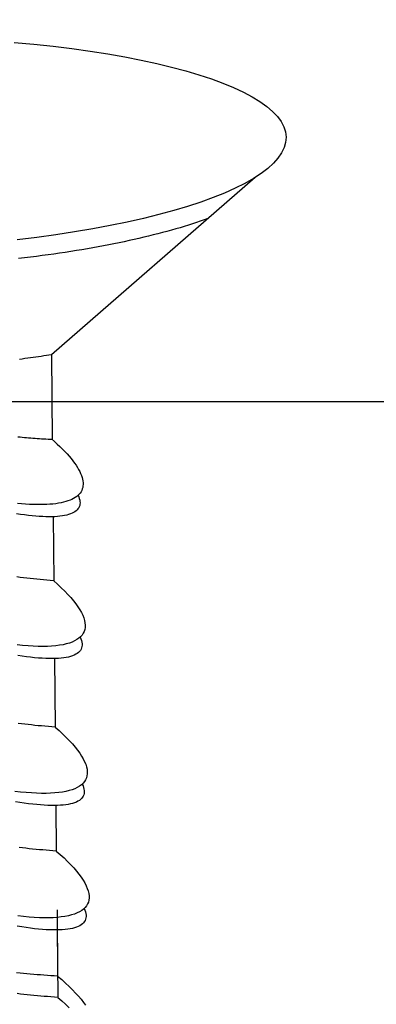
# Model space of a CAD drawing. Extents: x 8910 to 13365, y 0 to 3150.
# Drawn here: x 9896 to 9897, y 529 to 534 of the extents above; entities that cross this region are included whole.
import ezdxf

# ---------------------------------------------------------------- set-up
doc = ezdxf.new("R2010")
doc.units = 0
doc.header["$LTSCALE"] = 3
doc.layers.get('0').update_dxf_attribs({"linetype": 'CONTINUOUS'})
doc.layers.get('DEFPOINTS').update_dxf_attribs({"linetype": 'CONTINUOUS'})
for name, color, linetype in [('01', 4, 'CONTINUOUS'), ('图层2', 2, 'CONTINUOUS'), ('寸法線', 3, 'CONTINUOUS'), ('尺寸线层', 1, 'CONTINUOUS')]:
    doc.layers.add(name, color=color, linetype=linetype)
doc.styles.add('JAPANESE', font='romans.shx', dxfattribs={"bigfont": 'bigfont.shx'})
doc.dimstyles.get("Standard").update_dxf_attribs({"dimtxt": 0.18, "dimasz": 0.18, "dimexe": 0.18, "dimexo": 0.0625, "dimgap": 0.09, "dimtad": 0, "dimtih": 1, "dimtoh": 1, "dimzin": 0, "dimcen": 0.09, "dimazin": 3, "dimtfac": 1, "dimtofl": 0, "dimtmove": 0, "dimatfit": 3})

# ---------------------------------------------------------------- blocks, each defined once
blk = doc.blocks.new('_OPEN30')
at = {"color": 0, "linetype": 'BYBLOCK'}
for p, q in [((-1, 0.26795), (0, 0)), ((0, 0), (-1, -0.26795)), ((0, 0), (-1, 0))]:
    blk.add_line(p, q, dxfattribs=at)
blk = doc.blocks.new('*U648')
at = {"layer": '寸法線', "color": 0, "style": 'JAPANESE'}
blk.add_text('300', height=25, dxfattribs=at).set_placement((9719.2821, 671.9789))
blk = doc.blocks.new('*D313')
at = {"layer": 'DEFPOINTS', "color": 0}
for p in [(9904.9964, 661.9789), (9604.9964, 532.7148), (9904.9964, 532.7148)]:
    blk.add_point(p, dxfattribs=at)
at = {"layer": '寸法線', "color": 0}
for p, q in [((9604.9964, 552.7148), (9604.9964, 661.9789)), ((9629.9964, 661.9789), (9879.9964, 661.9789)), ((9904.9964, 552.7148), (9904.9964, 661.9789))]:
    blk.add_line(p, q, dxfattribs=at)
at = {"layer": 'DEFPOINTS'}
blk.add_blockref('*U648', (0, 0), dxfattribs=at)
at = {"layer": '寸法線', "color": 0, "xscale": 25, "yscale": 25, "zscale": 25, "rotation": 180}
blk.add_blockref('_OPEN30', (9604.9964, 661.9789), dxfattribs=at)
at = {"layer": '寸法線', "color": 0, "xscale": 25, "yscale": 25, "zscale": 25}
blk.add_blockref('_OPEN30', (9904.9964, 661.9789), dxfattribs=at)
blk = doc.blocks.new('A$C18F93A4F')
at = {"layer": '图层2'}
for p, q in [((52.38664, 27.79852), (50.75306, 28.83885)), ((52.87718, 27.49053), (51.27121, 28.51327)), ((55.40551, 25.87599), (54.30139, 26.57914)), ((58.96919, 23.6065), (57.30725, 24.66489)), ((62.40953, 21.41557), (60.85538, 22.40531)), ((73.76495, 21.19121), (66.33931, 18.91294)), ((66.33931, 18.91294), (64.28048, 20.22407))]:
    blk.add_line(p, q, dxfattribs=at)
for points in [[(50.7531, 28.8388, 0), (50.7287, 28.9902, 0), (50.7021, 29.1348, 0), (50.6732, 29.2725, 0)], [(51.2712, 28.5133, 0), (51.2477, 28.6662, 0), (51.2219, 28.8124, 0), (51.1939, 28.9518, 0), (51.1637, 29.0843, 0), (51.1314, 29.2097, 0), (51.097, 29.3278, 0), (51.0605, 29.4385, 0), (51.022, 29.5417, 0), (50.9816, 29.6373, 0)], [(50.7531, 28.8388, 0), (50.7066, 28.7525, 0), (50.6605, 28.6659, 0), (50.6149, 28.5791, 0), (50.5697, 28.492, 0), (50.5249, 28.4047, 0), (50.4806, 28.3171, 0), (50.4368, 28.2294, 0), (50.3934, 28.1413, 0), (50.3504, 28.0531, 0), (50.3079, 27.9646, 0), (50.2658, 27.8759, 0), (50.2241, 27.787, 0)], [(51.2712, 28.5133, 0), (51.2234, 28.4269, 0), (51.176, 28.3402, 0), (51.1291, 28.2533, 0), (51.0826, 28.1662, 0), (51.0366, 28.0788, 0), (50.9911, 27.9911, 0), (50.9459, 27.9033, 0), (50.9013, 27.8151, 0), (50.8571, 27.7268, 0), (50.8133, 27.6382, 0), (50.7701, 27.5493, 0), (50.7272, 27.4603, 0)], [(53.3218, 28.1326, 0), (53.2904, 28.1772, 0), (53.2579, 28.2165, 0), (53.2243, 28.2503, 0), (53.1898, 28.2787, 0), (53.1542, 28.3016, 0), (53.1176, 28.319, 0), (53.0801, 28.3309, 0), (53.0416, 28.3374, 0), (53.0023, 28.3383, 0), (52.962, 28.3337, 0), (52.921, 28.3235, 0), (52.8791, 28.3079, 0), (52.8364, 28.2868, 0), (52.793, 28.2602, 0), (52.7489, 28.2282, 0), (52.7041, 28.1907, 0), (52.6587, 28.1479, 0), (52.6126, 28.0996, 0), (52.566, 28.0461, 0), (52.5188, 27.9872, 0), (52.4711, 27.9231, 0), (52.423, 27.8537, 0), (52.3744, 27.7793, 0), (52.3253, 27.6997, 0), (52.276, 27.6151, 0), (52.2263, 27.5255, 0), (52.1763, 27.431, 0), (52.126, 27.3317, 0), (52.0756, 27.2276, 0), (52.0249, 27.1188, 0), (51.9741, 27.0054, 0), (51.9233, 26.8875, 0), (51.8723, 26.7652, 0)], [(54.3014, 26.5791, 0), (54.2766, 26.7296, 0), (54.2495, 26.8733, 0), (54.2202, 27.01, 0), (54.1888, 27.1396, 0), (54.1552, 27.2619, 0), (54.1195, 27.3768, 0), (54.0817, 27.4842, 0), (54.0419, 27.5838, 0), (54.0001, 27.6757, 0), (53.9564, 27.7597, 0), (53.9109, 27.8358, 0), (53.8635, 27.9037, 0), (53.8143, 27.9635, 0), (53.7634, 28.0151, 0), (53.7109, 28.0584, 0), (53.6567, 28.0934, 0), (53.6011, 28.12, 0), (53.5439, 28.1382, 0), (53.4854, 28.148, 0), (53.4255, 28.1493, 0), (53.3643, 28.1423, 0), (53.302, 28.1268, 0), (53.2385, 28.1029, 0), (53.1739, 28.0706, 0), (53.1084, 28.03, 0), (53.042, 27.9811, 0), (52.9747, 27.9239, 0), (52.9067, 27.8586, 0), (52.838, 27.7852, 0), (52.7687, 27.7037, 0), (52.6989, 27.6144, 0), (52.6287, 27.5172, 0), (52.5581, 27.4123, 0), (52.4872, 27.2999, 0), (52.4161, 27.1799, 0), (52.3449, 27.0527, 0), (52.2737, 26.9183, 0), (52.2025, 26.7768, 0), (52.1315, 26.6285, 0)], [(54.3014, 26.5791, 0), (54.2556, 26.4928, 0), (54.2102, 26.4063, 0), (54.1653, 26.3195, 0), (54.1208, 26.2325, 0), (54.0767, 26.1452, 0), (54.0331, 26.0577, 0), (53.9899, 25.97, 0), (53.9471, 25.882, 0), (53.9048, 25.7938, 0), (53.8629, 25.7054, 0), (53.8215, 25.6168, 0)], [(56.3312, 26.1954, 0), (56.2998, 26.2401, 0), (56.2673, 26.2793, 0), (56.2338, 26.3132, 0), (56.1992, 26.3415, 0), (56.1636, 26.3645, 0), (56.127, 26.3819, 0), (56.0895, 26.3938, 0), (56.051, 26.4002, 0), (56.0117, 26.4011, 0), (55.9715, 26.3965, 0), (55.9304, 26.3864, 0), (55.8885, 26.3708, 0), (55.8459, 26.3497, 0), (55.8025, 26.3231, 0), (55.7583, 26.2911, 0), (55.7135, 26.2536, 0), (55.6681, 26.2107, 0), (55.6221, 26.1625, 0), (55.5754, 26.1089, 0), (55.5282, 26.0501, 0), (55.4805, 25.9859, 0), (55.4324, 25.9166, 0), (55.3838, 25.8421, 0), (55.3348, 25.7626, 0), (55.2854, 25.678, 0), (55.2357, 25.5884, 0), (55.1857, 25.4939, 0), (55.1355, 25.3946, 0), (55.085, 25.2905, 0), (55.0344, 25.1817, 0), (54.9836, 25.0683, 0), (54.9327, 24.9504, 0), (54.8817, 24.8281, 0)], [(57.3073, 24.6649, 0), (57.2821, 24.8146, 0), (57.2546, 24.9575, 0), (57.2249, 25.0933, 0), (57.1931, 25.222, 0), (57.1591, 25.3434, 0), (57.123, 25.4573, 0), (57.0848, 25.5636, 0), (57.0447, 25.6622, 0), (57.0025, 25.7529, 0), (56.9584, 25.8358, 0), (56.9125, 25.9106, 0), (56.8647, 25.9773, 0), (56.8152, 26.0358, 0), (56.7639, 26.086, 0), (56.711, 26.1279, 0), (56.6565, 26.1615, 0), (56.6005, 26.1867, 0), (56.543, 26.2034, 0), (56.4841, 26.2117, 0), (56.4239, 26.2115, 0), (56.3624, 26.2029, 0), (56.2997, 26.1859, 0), (56.2359, 26.1604, 0), (56.1711, 26.1265, 0), (56.1053, 26.0842, 0), (56.0386, 26.0336, 0), (55.9711, 25.9748, 0), (55.9028, 25.9078, 0), (55.8339, 25.8327, 0), (55.7644, 25.7495, 0), (55.6943, 25.6585, 0), (55.6239, 25.5596, 0), (55.5531, 25.453, 0), (55.4821, 25.3388, 0), (55.4109, 25.2171, 0), (55.3395, 25.0882, 0), (55.2682, 24.952, 0), (55.1969, 24.8089, 0), (55.1258, 24.6589, 0)], [(57.3073, 24.6649, 0), (57.262, 24.5786, 0), (57.2173, 24.4921, 0), (57.1729, 24.4053, 0), (57.129, 24.3184, 0), (57.0855, 24.2311, 0), (57.0424, 24.1437, 0), (56.9997, 24.056, 0), (56.9575, 23.9681, 0), (56.9158, 23.88, 0), (56.8744, 23.7917, 0), (56.8335, 23.7031, 0)], [(59.8836, 23.9088, 0), (59.8522, 23.9534, 0), (59.8198, 23.9927, 0), (59.7862, 24.0265, 0), (59.7516, 24.0549, 0), (59.716, 24.0778, 0), (59.6795, 24.0952, 0), (59.6419, 24.1071, 0), (59.6035, 24.1136, 0), (59.5641, 24.1145, 0), (59.5239, 24.1099, 0), (59.4828, 24.0998, 0), (59.4409, 24.0841, 0), (59.3983, 24.063, 0), (59.3549, 24.0365, 0), (59.3108, 24.0044, 0), (59.266, 23.967, 0), (59.2205, 23.9241, 0), (59.1745, 23.8758, 0), (59.1278, 23.8223, 0), (59.0807, 23.7634, 0), (59.033, 23.6993, 0), (58.9848, 23.63, 0), (58.9362, 23.5555, 0), (58.8872, 23.4759, 0), (58.8378, 23.3913, 0), (58.7881, 23.3017, 0), (58.7381, 23.2072, 0), (58.6879, 23.1079, 0), (58.6374, 23.0038, 0), (58.5868, 22.895, 0), (58.536, 22.7816, 0), (58.4851, 22.6637, 0)], [(60.8554, 22.4053, 0), (60.8297, 22.5541, 0), (60.8018, 22.696, 0), (60.7717, 22.8308, 0), (60.7394, 22.9584, 0), (60.705, 23.0786, 0), (60.6684, 23.1913, 0), (60.6298, 23.2963, 0), (60.5891, 23.3936, 0), (60.5465, 23.483, 0), (60.502, 23.5644, 0), (60.4556, 23.6378, 0), (60.4074, 23.7029, 0), (60.3574, 23.7599, 0), (60.3057, 23.8086, 0), (60.2524, 23.8489, 0), (60.1974, 23.8808, 0), (60.141, 23.9042, 0), (60.0831, 23.9192, 0), (60.0238, 23.9257, 0), (59.9632, 23.9237, 0), (59.9014, 23.9133, 0), (59.8383, 23.8943, 0), (59.7742, 23.8669, 0), (59.709, 23.8311, 0), (59.6429, 23.7869, 0), (59.5758, 23.7344, 0), (59.508, 23.6736, 0), (59.4395, 23.6046, 0), (59.3703, 23.5275, 0), (59.3005, 23.4423, 0), (59.2302, 23.3492, 0), (59.1596, 23.2483, 0), (59.0886, 23.1397, 0), (59.0174, 23.0235, 0), (58.946, 22.8998, 0), (58.8745, 22.7689, 0), (58.8031, 22.6307, 0), (58.7317, 22.4856, 0)], [(60.8554, 22.4053, 0), (60.8109, 22.3191, 0), (60.7667, 22.2326, 0), (60.7231, 22.1459, 0), (60.6798, 22.059, 0), (60.637, 21.9718, 0), (60.5945, 21.8844, 0), (60.5526, 21.7968, 0), (60.511, 21.709, 0), (60.4699, 21.621, 0), (60.4292, 21.5327, 0), (60.3889, 21.4442, 0)], [(63.313, 21.7013, 0), (63.2837, 21.7433, 0), (63.2534, 21.7805, 0), (63.2221, 21.813, 0), (63.19, 21.8407, 0), (63.1569, 21.8636, 0), (63.123, 21.8817, 0), (63.0883, 21.895, 0), (63.0527, 21.9035, 0), (63.0163, 21.9072, 0), (62.9792, 21.906, 0), (62.9412, 21.9, 0), (62.9026, 21.8892, 0), (62.8633, 21.8736, 0), (62.8233, 21.8531, 0), (62.7826, 21.8279, 0), (62.7413, 21.7979, 0), (62.6994, 21.7631, 0), (62.657, 21.7236, 0), (62.614, 21.6794, 0), (62.5705, 21.6305, 0), (62.5265, 21.577, 0), (62.482, 21.5188, 0), (62.4371, 21.4561, 0), (62.3918, 21.3888, 0), (62.3462, 21.3171, 0), (62.3002, 21.2409, 0), (62.2539, 21.1603, 0), (62.2073, 21.0753, 0), (62.1605, 20.9861, 0), (62.1134, 20.8927, 0), (62.0662, 20.7951, 0), (62.0188, 20.6933, 0), (61.9713, 20.5876, 0), (61.9237, 20.4779, 0)], [(64.2848, 20.1979, 0), (64.2661, 20.308, 0), (64.2462, 20.4145, 0), (64.2251, 20.5171, 0), (64.2028, 20.616, 0), (64.1794, 20.7109, 0), (64.1547, 20.8018, 0), (64.1289, 20.8887, 0), (64.102, 20.9715, 0), (64.0739, 21.0502, 0), (64.0448, 21.1247, 0), (64.0145, 21.195, 0), (63.9832, 21.261, 0), (63.9509, 21.3227, 0), (63.9175, 21.3801, 0), (63.8831, 21.433, 0), (63.8477, 21.4816, 0), (63.8114, 21.5257, 0), (63.7741, 21.5653, 0), (63.736, 21.6004, 0), (63.6969, 21.6309, 0), (63.6569, 21.657, 0), (63.6161, 21.6784, 0), (63.5745, 21.6953, 0), (63.5321, 21.7077, 0), (63.489, 21.7154, 0), (63.4451, 21.7185, 0), (63.4005, 21.717, 0), (63.3552, 21.711, 0), (63.3092, 21.7003, 0), (63.2627, 21.685, 0), (63.2155, 21.6652, 0), (63.1678, 21.6408, 0), (63.1195, 21.6119, 0), (63.0707, 21.5784, 0), (63.0215, 21.5404, 0), (62.9718, 21.4979, 0), (62.9216, 21.451, 0), (62.8711, 21.3996, 0), (62.8203, 21.3438, 0), (62.7691, 21.2837, 0), (62.7177, 21.2192, 0), (62.6659, 21.1505, 0), (62.614, 21.0775, 0), (62.5619, 21.0003, 0), (62.5096, 20.9189, 0), (62.4572, 20.8335, 0), (62.4046, 20.744, 0), (62.3521, 20.6505, 0), (62.2995, 20.5531, 0), (62.2469, 20.4518, 0), (62.1943, 20.3467, 0)], [(75.22, 21.3352, 0), (75.085, 21.404, 0), (74.9338, 21.4472, 0), (74.7669, 21.4645, 0), (74.5847, 21.456, 0), (74.3875, 21.4216, 0), (74.1759, 21.3615, 0), (73.9504, 21.2758, 0), (73.7115, 21.1647, 0), (73.4597, 21.0284, 0), (73.1958, 20.8674, 0), (72.9203, 20.6819, 0), (72.634, 20.4725, 0), (72.3374, 20.2396, 0), (72.0313, 19.9838, 0), (71.7164, 19.7057, 0), (71.3935, 19.406, 0), (71.0635, 19.0854, 0), (70.727, 18.7447, 0), (70.3848, 18.3846, 0), (70.0379, 18.0062, 0), (69.687, 17.6102, 0), (69.333, 17.1976, 0), (68.9768, 16.7695, 0), (68.6191, 16.3268, 0)], [(73.3946, 13.2529, 0), (73.6494, 13.7618, 0), (73.8916, 14.2633, 0), (74.1206, 14.7564, 0), (74.3357, 15.2397, 0), (74.5365, 15.7122, 0), (74.7226, 16.1727, 0), (74.8934, 16.6201, 0), (75.0485, 17.0533, 0), (75.1876, 17.4713, 0), (75.3104, 17.8731, 0), (75.4165, 18.2576, 0), (75.5056, 18.624, 0), (75.5777, 18.9714, 0), (75.6324, 19.299, 0), (75.6697, 19.6059, 0), (75.6895, 19.8914, 0), (75.6917, 20.1549, 0), (75.6764, 20.3957, 0), (75.6434, 20.6132, 0), (75.5931, 20.8069, 0), (75.5254, 20.9763, 0), (75.4405, 21.121, 0), (75.3386, 21.2408, 0), (75.22, 21.3352, 0)], [(72.043, 20.6629, 0), (71.9531, 20.5918, 0), (71.8622, 20.5185, 0), (71.7705, 20.4432, 0), (71.6779, 20.3657, 0), (71.5846, 20.2863, 0), (71.4904, 20.2048, 0), (71.3954, 20.1212, 0), (71.2997, 20.0357, 0), (71.2032, 19.9482, 0), (71.106, 19.8587, 0), (71.0081, 19.7673, 0), (70.9096, 19.6739, 0), (70.8104, 19.5787, 0), (70.7105, 19.4815, 0), (70.6101, 19.3826, 0), (70.509, 19.2817, 0), (70.4074, 19.1791, 0), (70.3053, 19.0746, 0), (70.2026, 18.9684, 0), (70.0994, 18.8605, 0), (69.9958, 18.7508, 0), (69.8917, 18.6394, 0), (69.7872, 18.5263, 0), (69.6822, 18.4116, 0), (69.5769, 18.2953, 0), (69.4712, 18.1773, 0), (69.3652, 18.0578, 0), (69.2589, 17.9368, 0), (69.1523, 17.8142, 0), (69.0454, 17.6901, 0), (68.9383, 17.5646, 0), (68.8309, 17.4376, 0), (68.7234, 17.3092, 0), (68.6156, 17.1794, 0), (68.5078, 17.0483, 0), (68.3998, 16.9158, 0), (68.2917, 16.7821, 0), (68.1835, 16.6471, 0)], [(64.2805, 20.2241, 0), (64.2502, 20.17, 0), (64.2201, 20.1158, 0), (64.1901, 20.0615, 0), (64.1604, 20.0071, 0), (64.1308, 19.9526, 0), (64.1014, 19.898, 0), (64.0722, 19.8433, 0), (64.0432, 19.7885, 0), (64.0143, 19.7336, 0), (63.9857, 19.6787, 0), (63.9572, 19.6236, 0), (63.9289, 19.5684, 0), (63.9008, 19.5131, 0), (63.8729, 19.4578, 0), (63.8451, 19.4023, 0), (63.8176, 19.3468, 0)], [(66.3393, 18.9129, 0), (66.2902, 18.8568, 0), (66.2409, 18.8, 0), (66.1913, 18.7426, 0), (66.1416, 18.6847, 0), (66.0917, 18.6262, 0), (66.0416, 18.567, 0), (65.9913, 18.5073, 0), (65.9408, 18.4471, 0), (65.8902, 18.3863, 0), (65.8394, 18.3249, 0), (65.7884, 18.263, 0), (65.7373, 18.2005, 0)]]:
    blk.add_polyline3d(points, dxfattribs=at)

msp = doc.modelspace()

# ---------------------------------------------------------------- linework, layer by layer
at = {"layer": '01'}
msp.add_line((9605.4964, 532.2148), (9904.4964, 532.2148), dxfattribs=at)

# ---------------------------------------------------------------- block references
at = {"layer": '尺寸线层', "color": 0, "xscale": -0.1622399999967311, "yscale": 0.1622399999967311, "zscale": 0.162239999996731, "rotation": 238.0680734726507}
msp.add_blockref('A$C18F93A4F', (9887.6776, 524.9212), dxfattribs=at)

# ---------------------------------------------------------------- dimensions: what is measured, and where the dimension line sits
at = {"layer": '寸法線'}
dim = msp.add_linear_dim(base=(9904.9964, 661.9789), p1=(9604.9964, 532.7148), p2=(9904.9964, 532.7148), dimstyle='Standard', dxfattribs=at)
dim.commit()
dim.dimension.update_dxf_attribs({"geometry": '*D313', "text_midpoint": (9754.9964, 684.4789)})

doc.saveas('drawing.dxf')
